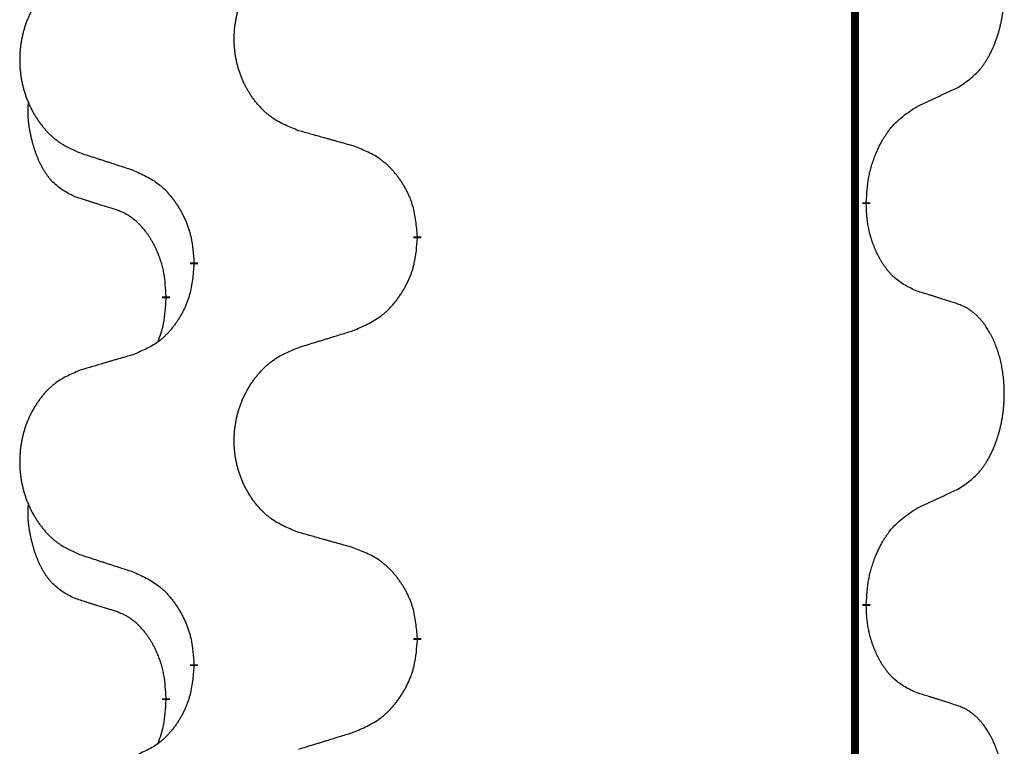
# Model space of a CAD drawing. Units: millimetres. Extents: x -837 to 1491, y -173 to 540.
# Drawn here: x 703 to 711, y 333 to 339 of the extents above; entities that cross this region are included whole.
import ezdxf

# ---------------------------------------------------------------- set-up
doc = ezdxf.new("R2010")
doc.units = ezdxf.units.MM
doc.linetypes.add('SLD_Durchgehend', pattern=[0, 0, 0])

# ---------------------------------------------------------------- blocks, each defined once
blk = doc.blocks.new('HL50WU-0-180', base_point=(326.6292, 183.5004))
at = {"color": 7, "linetype": 'SLD_Durchgehend', "const_width": 0.0625}
for points in [[(710.0166, 455.3498), (710.0166, 291.4498)], [(710.1067, 337.6798), (710.1067, 337.6648)], [(706.5575, 337.4108), (706.5575, 337.3958)], [(704.7906, 337.1888), (704.7906, 337.2038)], [(704.5705, 336.9348), (704.5705, 336.9198)], [(710.1067, 334.5048), (710.1067, 334.4898)], [(706.5575, 334.2358), (706.5575, 334.2208)], [(704.7906, 334.0138), (704.7906, 334.0288)], [(704.5705, 333.7598), (704.5705, 333.7448)]]:
    blk.add_lwpolyline(points, dxfattribs=at)
at = {"color": 7, "linetype": 'SLD_Durchgehend'}
for points, knots in [([(710.8305, 338.5877), (710.8626, 338.6086), (710.9268, 338.6502), (710.9891, 338.7092), (711.0237, 338.7526), (711.0388, 338.7737), (711.053, 338.7953), (711.0669, 338.8185), (711.0805, 338.843), (711.0936, 338.8689), (711.1059, 338.8952), (711.1169, 338.9208), (711.1268, 338.9458), (711.1357, 338.9699), (711.1439, 338.9943), (711.1517, 339.0194), (711.159, 339.0452), (711.1658, 339.0717), (711.172, 339.0985), (711.1775, 339.1259), (711.1825, 339.1539), (711.1868, 339.1827), (711.1903, 339.2115), (711.1932, 339.2407), (711.1955, 339.2701), (711.1969, 339.2999), (711.1977, 339.3297), (711.1977, 339.3581), (711.197, 339.3852), (711.1958, 339.4109), (711.194, 339.4366), (711.1917, 339.4621), (711.1888, 339.4872), (711.1854, 339.5121), (711.1815, 339.5368), (711.177, 339.5608), (711.1722, 339.5841), (711.1669, 339.6067), (711.1612, 339.6291), (711.155, 339.6509), (711.1485, 339.6721), (711.1416, 339.6927), (711.1342, 339.7132), (711.1263, 339.7336), (711.1178, 339.7538), (711.1087, 339.774), (711.099, 339.7938), (711.089, 339.8128), (711.0787, 339.831), (711.0682, 339.8484), (711.0572, 339.8655), (711.0444, 339.884), (711.0296, 339.9039), (711.0124, 339.9248), (710.9942, 339.9448), (710.9757, 339.9631), (710.957, 339.9796), (710.9383, 339.9943), (710.9187, 340.0079), (710.8945, 340.0223), (710.865, 340.0364), (710.842, 340.0456), (710.8305, 340.0502)], [0, 0, 0, 0, 0.114626, 0.229253, 0.255136, 0.281028, 0.306957, 0.332884, 0.361934, 0.390985, 0.420018, 0.449052, 0.474762, 0.500472, 0.526183, 0.551894, 0.5793, 0.606707, 0.634112, 0.661518, 0.690573, 0.719628, 0.748686, 0.777743, 0.807529, 0.837316, 0.867099, 0.896882, 0.922639, 0.948395, 0.974152, 0.999908, 1.024987, 1.050066, 1.075144, 1.100222, 1.123355, 1.146488, 1.16962, 1.192753, 1.214494, 1.236235, 1.257976, 1.279718, 1.301816, 1.323914, 1.34601, 1.368106, 1.38839, 1.408673, 1.42896, 1.449249, 1.476285, 1.503323, 1.530378, 1.557432, 1.581269, 1.605108, 1.628896, 1.652672, 1.68974, 1.726808, 1.726808, 1.726808, 1.726808]), ([(705.619, 338.2451), (705.5828, 338.2595), (705.5102, 338.2884), (705.4323, 338.3305), (705.3848, 338.3657), (705.3616, 338.385), (705.3394, 338.4054), (705.318, 338.427), (705.2975, 338.4498), (705.2777, 338.4738), (705.2591, 338.4986), (705.2414, 338.524), (705.2249, 338.5501), (705.2093, 338.5768), (705.1948, 338.6041), (705.1814, 338.632), (705.169, 338.6605), (705.1577, 338.6897), (705.1475, 338.7192), (705.1385, 338.7491), (705.1308, 338.7792), (705.1242, 338.8095), (705.1188, 338.8401), (705.1145, 338.8709), (705.1114, 338.9019), (705.1094, 338.933), (705.1086, 338.9642), (705.109, 338.9954), (705.1105, 339.0265), (705.1132, 339.0574), (705.1171, 339.0883), (705.122, 339.1188), (705.1281, 339.1491), (705.1353, 339.1791), (705.1436, 339.2088), (705.153, 339.2381), (705.1636, 339.267), (705.1752, 339.2954), (705.1879, 339.3235), (705.2017, 339.3508), (705.2164, 339.3775), (705.232, 339.4036), (705.2485, 339.429), (705.2661, 339.4539), (705.2846, 339.4781), (705.3042, 339.5016), (705.3246, 339.5243), (705.3459, 339.5459), (705.3679, 339.5663), (705.3906, 339.5856), (705.4142, 339.6037), (705.458, 339.6339), (705.5262, 339.6696), (705.5881, 339.6949), (705.619, 339.7075)], [0, 0, 0, 0, 0.117086, 0.234172, 0.26425, 0.294342, 0.324476, 0.354607, 0.385625, 0.416644, 0.447649, 0.478654, 0.509524, 0.540393, 0.571263, 0.602133, 0.633372, 0.664611, 0.695847, 0.727084, 0.758108, 0.789132, 0.820159, 0.851185, 0.8824, 0.913614, 0.944827, 0.97604, 1.007095, 1.038151, 1.069208, 1.100265, 1.131069, 1.161872, 1.192674, 1.223475, 1.254222, 1.284969, 1.315717, 1.346465, 1.376816, 1.407167, 1.437517, 1.467868, 1.498416, 1.528964, 1.559522, 1.59008, 1.619832, 1.649585, 1.679305, 1.709013, 1.809224, 1.909434, 1.909434, 1.909434, 1.909434]), ([(703.8983, 339.5295), (703.8637, 339.5151), (703.7945, 339.4861), (703.7205, 339.4439), (703.6755, 339.4088), (703.6534, 339.3895), (703.6324, 339.3692), (703.612, 339.3475), (703.5925, 339.3247), (703.5737, 339.3007), (703.556, 339.276), (703.5392, 339.2505), (703.5235, 339.2244), (703.5087, 339.1977), (703.4949, 339.1705), (703.4822, 339.1425), (703.4704, 339.114), (703.4596, 339.0849), (703.4499, 339.0553), (703.4414, 339.0255), (703.434, 338.9954), (703.4278, 338.965), (703.4226, 338.9345), (703.4186, 338.9037), (703.4156, 338.8727), (703.4137, 338.8416), (703.413, 338.8104), (703.4133, 338.7792), (703.4148, 338.7481), (703.4174, 338.7172), (703.421, 338.6864), (703.4257, 338.6558), (703.4315, 338.6255), (703.4384, 338.5956), (703.4463, 338.5659), (703.4552, 338.5366), (703.4652, 338.5077), (703.4763, 338.4792), (703.4884, 338.4512), (703.5014, 338.4238), (703.5154, 338.3971), (703.5302, 338.3711), (703.546, 338.3457), (703.5627, 338.3208), (703.5803, 338.2966), (703.5988, 338.2731), (703.6183, 338.2504), (703.6385, 338.2288), (703.6594, 338.2084), (703.681, 338.1891), (703.7034, 338.171), (703.745, 338.1409), (703.8098, 338.1051), (703.8688, 338.0798), (703.8983, 338.0671)], [0, 0, 0, 0, 0.112481, 0.224961, 0.254205, 0.283463, 0.312765, 0.342064, 0.372505, 0.402946, 0.433372, 0.463798, 0.494314, 0.52483, 0.555347, 0.585864, 0.616922, 0.647981, 0.679038, 0.710095, 0.741061, 0.772027, 0.802995, 0.833963, 0.865172, 0.896381, 0.927588, 0.958795, 0.989832, 1.020868, 1.051906, 1.082944, 1.113652, 1.144359, 1.175065, 1.20577, 1.236283, 1.266796, 1.29731, 1.327824, 1.357761, 1.387698, 1.417635, 1.447572, 1.477483, 1.507394, 1.537316, 1.567238, 1.596112, 1.624989, 1.653829, 1.682658, 1.778901, 1.875145, 1.875145, 1.875145, 1.875145]), ([(710.5075, 338.4366), (710.5302, 338.4471), (710.5757, 338.4683), (710.6251, 338.4913), (710.6556, 338.5055), (710.6673, 338.511), (710.6789, 338.5164), (710.6906, 338.5219), (710.7023, 338.5274), (710.7139, 338.5328), (710.7256, 338.5383), (710.7489, 338.5493), (710.7839, 338.5658), (710.815, 338.5804), (710.8305, 338.5877)], [0, 0, 0, 0, 0.075268, 0.1505361, 0.163415, 0.176294, 0.1891729, 0.2020518, 0.2149361, 0.2278204, 0.2407047, 0.253589, 0.3051493, 0.3567097, 0.3567097, 0.3567097, 0.3567097]), ([(703.8466, 337.7245), (703.8138, 337.7412), (703.7481, 337.7748), (703.6846, 337.8273), (703.6504, 337.8665), (703.6363, 337.8846), (703.623, 337.9033), (703.61, 337.9232), (703.5972, 337.9445), (703.5849, 337.9671), (703.5733, 337.9901), (703.5629, 338.0128), (703.5534, 338.0352), (703.5448, 338.0571), (703.5368, 338.0793), (703.5292, 338.1023), (703.522, 338.126), (703.5151, 338.1504), (703.5088, 338.175), (703.5029, 338.2003), (703.4973, 338.2262), (703.4923, 338.2528), (703.488, 338.2796), (703.4844, 338.3066), (703.4816, 338.3339), (703.4797, 338.3615), (703.479, 338.3891), (703.4794, 338.418), (703.4813, 338.4479), (703.4831, 338.4687), (703.4841, 338.4791)], [0, 0, 0, 0, 0.1104767, 0.2209534, 0.2438284, 0.2667114, 0.2896326, 0.3125527, 0.3382849, 0.3640175, 0.389731, 0.4154442, 0.4390192, 0.4625939, 0.4861716, 0.5097495, 0.5351329, 0.5605162, 0.5859001, 0.6112844, 0.6383739, 0.665463, 0.6925584, 0.7196538, 0.7472958, 0.7749392, 0.8025614, 0.830178, 0.8614107, 0.8926434, 0.8926434, 0.8926434, 0.8926434]), ([(710.1067, 337.6798), (710.1087, 337.7127), (710.1127, 337.7787), (710.1211, 337.8521), (710.1305, 337.8996), (710.1356, 337.9221), (710.1413, 337.9444), (710.1475, 337.9662), (710.1542, 337.9874), (710.1612, 338.0081), (710.1687, 338.0287), (710.1778, 338.052), (710.1887, 338.0782), (710.2017, 338.1069), (710.2156, 338.1352), (710.23, 338.162), (710.2447, 338.1873), (710.2597, 338.2112), (710.2756, 338.2344), (710.3153, 338.2866), (710.3897, 338.3596), (710.4682, 338.4109), (710.5075, 338.4366)], [0, 0, 0, 0, 0.0991279, 0.1982558, 0.2212992, 0.2443459, 0.2673984, 0.2904499, 0.3123028, 0.3341557, 0.3560082, 0.3778615, 0.4093786, 0.4408961, 0.4724293, 0.503962, 0.5321252, 0.5602895, 0.5884188, 0.6165402, 0.7571053, 0.8976704, 0.8976704, 0.8976704, 0.8976704]), ([(706.0503, 338.1246), (706.0302, 338.1302), (705.99, 338.1414), (705.9447, 338.154), (705.9145, 338.1624), (705.8995, 338.1666), (705.8844, 338.1708), (705.8693, 338.175), (705.8542, 338.1792), (705.8391, 338.1834), (705.8241, 338.1877), (705.7823, 338.1993), (705.714, 338.2185), (705.6507, 338.2362), (705.619, 338.2451)], [0, 0, 0, 0, 0.0626283, 0.1252565, 0.140914, 0.1565714, 0.1722289, 0.1878864, 0.2035442, 0.219202, 0.2348598, 0.2505176, 0.3491531, 0.4477886, 0.4477886, 0.4477886, 0.4477886]), ([(706.5575, 337.4108), (706.554, 337.4509), (706.547, 337.5312), (706.5307, 337.6207), (706.5126, 337.6781), (706.5024, 337.706), (706.4908, 337.7334), (706.4782, 337.7603), (706.4644, 337.7865), (706.4497, 337.8122), (706.434, 337.8372), (706.4174, 337.8616), (706.4, 337.8852), (706.3819, 337.9082), (706.3628, 337.9304), (706.343, 337.9515), (706.3226, 337.9716), (706.3014, 337.9905), (706.2794, 338.0084), (706.2333, 338.0421), (706.157, 338.0827), (706.0859, 338.1106), (706.0503, 338.1246)], [0, 0, 0, 0, 0.1209346, 0.2418691, 0.2715902, 0.3013222, 0.3310797, 0.3608342, 0.3904011, 0.4199685, 0.4495293, 0.4790908, 0.5083301, 0.5375686, 0.5668172, 0.5960652, 0.6244344, 0.6528069, 0.6811435, 0.7094671, 0.8241186, 0.93877, 0.93877, 0.93877, 0.93877]), ([(703.8983, 338.0671), (703.9173, 338.061), (703.9553, 338.0487), (703.998, 338.0348), (704.0265, 338.0256), (704.0408, 338.021), (704.055, 338.0164), (704.0693, 338.0117), (704.0835, 338.0071), (704.0978, 338.0025), (704.112, 337.9979), (704.1519, 337.985), (704.2173, 337.9637), (704.278, 337.9441), (704.3084, 337.9342)], [0, 0, 0, 0, 0.0599168, 0.1198336, 0.1348129, 0.1497923, 0.1647716, 0.179751, 0.1947305, 0.2097099, 0.2246894, 0.2396689, 0.3353723, 0.4310757, 0.4310757, 0.4310757, 0.4310757]), ([(704.3084, 337.9342), (704.3436, 337.9183), (704.4142, 337.8865), (704.4894, 337.8408), (704.5349, 337.8034), (704.5571, 337.783), (704.5782, 337.7614), (704.5986, 337.7386), (704.6183, 337.7145), (704.6371, 337.6893), (704.6549, 337.6634), (704.6718, 337.6367), (704.6877, 337.6094), (704.7026, 337.5814), (704.7165, 337.5529), (704.7293, 337.5237), (704.7409, 337.4939), (704.7512, 337.4635), (704.7602, 337.4327), (704.7731, 337.3796), (704.7838, 337.3031), (704.7883, 337.2369), (704.7906, 337.2038)], [0, 0, 0, 0, 0.1161018, 0.2322037, 0.2623496, 0.2925108, 0.3227169, 0.3529195, 0.3843764, 0.415834, 0.4472779, 0.4787225, 0.5104414, 0.5421594, 0.5738837, 0.6056077, 0.6377093, 0.6698134, 0.7018938, 0.7339652, 0.8335001, 0.9330351, 0.9330351, 0.9330351, 0.9330351]), ([(704.1697, 337.6223), (704.1466, 337.6293), (704.1004, 337.6435), (704.0504, 337.659), (704.0196, 337.6686), (704.0081, 337.6723), (703.9966, 337.6759), (703.985, 337.6796), (703.9735, 337.6833), (703.9619, 337.687), (703.9504, 337.6907), (703.9273, 337.6981), (703.8927, 337.7094), (703.862, 337.7194), (703.8466, 337.7245)], [0, 0, 0, 0, 0.072467, 0.1449339, 0.1570396, 0.1691453, 0.181251, 0.1933566, 0.2054742, 0.2175917, 0.2297093, 0.2418268, 0.2903502, 0.3388736, 0.3388736, 0.3388736, 0.3388736]), ([(704.5705, 336.9348), (704.5687, 336.9655), (704.5653, 337.0269), (704.5576, 337.0952), (704.549, 337.1395), (704.5443, 337.1605), (704.539, 337.1814), (704.5332, 337.2017), (704.527, 337.2214), (704.5204, 337.2406), (704.5134, 337.2596), (704.5051, 337.2804), (704.4954, 337.3027), (704.4842, 337.3267), (704.4722, 337.3502), (704.4598, 337.3725), (704.4471, 337.3937), (704.4341, 337.4137), (704.4204, 337.4333), (704.4048, 337.4541), (704.3868, 337.476), (704.3663, 337.4986), (704.3446, 337.5201), (704.3226, 337.5395), (704.3003, 337.5568), (704.2781, 337.5722), (704.255, 337.5861), (704.2292, 337.5993), (704.2006, 337.6111), (704.18, 337.6185), (704.1697, 337.6223)], [0, 0, 0, 0, 0.0921911, 0.1843821, 0.20591, 0.2274409, 0.2489766, 0.2705115, 0.2907895, 0.3110675, 0.3313472, 0.3516275, 0.3780441, 0.4044611, 0.4308749, 0.4572883, 0.4811357, 0.5049824, 0.5288358, 0.5526907, 0.5831984, 0.6137075, 0.6442319, 0.6747535, 0.7017613, 0.7287719, 0.7557302, 0.7826753, 0.8155538, 0.8484323, 0.8484323, 0.8484323, 0.8484323]), ([(710.5075, 336.9774), (710.4755, 336.992), (710.4115, 337.0212), (710.3469, 337.0666), (710.3101, 337.1017), (710.294, 337.1188), (710.2786, 337.1367), (710.2635, 337.156), (710.2486, 337.1767), (710.234, 337.1988), (710.2202, 337.2215), (710.2081, 337.2432), (710.1973, 337.264), (710.1878, 337.2836), (710.1788, 337.3035), (710.1702, 337.3242), (710.1619, 337.3457), (710.154, 337.368), (710.1467, 337.3905), (710.1403, 337.4123), (710.1347, 337.4332), (710.1298, 337.4533), (710.1254, 337.4735), (710.1214, 337.4941), (710.1178, 337.5151), (710.1148, 337.5364), (710.1123, 337.5578), (710.1096, 337.5863), (710.1078, 337.622), (710.107, 337.6505), (710.1067, 337.6648)], [0, 0, 0, 0, 0.1054562, 0.2109123, 0.2344291, 0.2579548, 0.2815165, 0.3050767, 0.3315574, 0.3580389, 0.3845049, 0.4109705, 0.4328054, 0.4546397, 0.4764736, 0.4983077, 0.5219471, 0.5455868, 0.5692264, 0.5928659, 0.6135516, 0.634237, 0.6549231, 0.6756092, 0.6971494, 0.71869, 0.740226, 0.7617607, 0.804578, 0.8473954, 0.8473954, 0.8473954, 0.8473954]), ([(706.0503, 336.6654), (706.0873, 336.6813), (706.1612, 336.713), (706.2404, 336.7586), (706.2884, 336.7961), (706.3117, 336.8165), (706.334, 336.8381), (706.3555, 336.8609), (706.3762, 336.885), (706.396, 336.9102), (706.4147, 336.9361), (706.4324, 336.9628), (706.4492, 336.9901), (706.4649, 337.0181), (706.4795, 337.0467), (706.4929, 337.0759), (706.5051, 337.1057), (706.516, 337.136), (706.5255, 337.1669), (706.539, 337.2199), (706.5503, 337.2964), (706.5551, 337.3627), (706.5575, 337.3958)], [0, 0, 0, 0, 0.1207225, 0.241445, 0.272411, 0.3033922, 0.334416, 0.3654362, 0.3974567, 0.4294779, 0.4614868, 0.4934965, 0.5255609, 0.5576245, 0.5896947, 0.6217645, 0.6540243, 0.6862868, 0.7185226, 0.7507482, 0.8503626, 0.9499769, 0.9499769, 0.9499769, 0.9499769]), ([(704.7906, 337.1888), (704.7873, 337.1487), (704.7807, 337.0685), (704.7652, 336.9791), (704.748, 336.9216), (704.7382, 336.8937), (704.7273, 336.8662), (704.7152, 336.8394), (704.7022, 336.8131), (704.6882, 336.7875), (704.6732, 336.7625), (704.6574, 336.7381), (704.6409, 336.7144), (704.6237, 336.6915), (704.6056, 336.6693), (704.5868, 336.6482), (704.5673, 336.6281), (704.5473, 336.6092), (704.5263, 336.5913), (704.4826, 336.5577), (704.4101, 336.517), (704.3423, 336.489), (704.3084, 336.475)], [0, 0, 0, 0, 0.1207923, 0.2415845, 0.2711145, 0.3006544, 0.3302167, 0.3597763, 0.388964, 0.418152, 0.4473341, 0.4765167, 0.5051788, 0.5338402, 0.5625129, 0.591185, 0.618755, 0.6463281, 0.6738633, 0.7013854, 0.8115011, 0.9216168, 0.9216168, 0.9216168, 0.9216168]), ([(704.5068, 336.5774), (704.5154, 336.6011), (704.5325, 336.6485), (704.5546, 336.7293), (704.5653, 336.8205), (704.5687, 336.8867), (704.5705, 336.9198)], [0, 0, 0, 0, 0.0756193, 0.1512387, 0.250723, 0.3502073, 0.3502073, 0.3502073, 0.3502073]), ([(710.8305, 336.8752), (710.8075, 336.8827), (710.7614, 336.8977), (710.7115, 336.9138), (710.6807, 336.9236), (710.6691, 336.9273), (710.6576, 336.931), (710.6461, 336.9346), (710.6345, 336.9382), (710.623, 336.9418), (710.6114, 336.9454), (710.5883, 336.9526), (710.5537, 336.9633), (710.5229, 336.9727), (710.5075, 336.9774)], [0, 0, 0, 0, 0.0726997, 0.1453994, 0.1575073, 0.1696152, 0.1817231, 0.193831, 0.205927, 0.2180229, 0.2301189, 0.2422149, 0.2905443, 0.3388737, 0.3388737, 0.3388737, 0.3388737]), ([(710.8305, 335.4127), (710.8626, 335.4336), (710.9268, 335.4752), (710.9891, 335.5342), (711.0237, 335.5776), (711.0388, 335.5987), (711.053, 335.6203), (711.0669, 335.6435), (711.0805, 335.668), (711.0936, 335.6939), (711.1059, 335.7202), (711.1169, 335.7458), (711.1268, 335.7708), (711.1357, 335.7949), (711.1439, 335.8193), (711.1517, 335.8444), (711.159, 335.8702), (711.1658, 335.8967), (711.172, 335.9235), (711.1775, 335.9509), (711.1825, 335.9789), (711.1868, 336.0077), (711.1903, 336.0365), (711.1932, 336.0657), (711.1955, 336.0951), (711.1969, 336.1249), (711.1977, 336.1547), (711.1977, 336.1831), (711.197, 336.2102), (711.1958, 336.2359), (711.194, 336.2616), (711.1917, 336.2871), (711.1888, 336.3122), (711.1854, 336.3371), (711.1815, 336.3618), (711.177, 336.3858), (711.1722, 336.4091), (711.1669, 336.4317), (711.1612, 336.4541), (711.155, 336.4759), (711.1485, 336.4971), (711.1416, 336.5177), (711.1342, 336.5382), (711.1263, 336.5586), (711.1178, 336.5788), (711.1087, 336.599), (711.099, 336.6188), (711.089, 336.6378), (711.0787, 336.656), (711.0682, 336.6734), (711.0572, 336.6905), (711.0444, 336.709), (711.0296, 336.7289), (711.0124, 336.7498), (710.9942, 336.7698), (710.9757, 336.7881), (710.957, 336.8046), (710.9383, 336.8193), (710.9187, 336.8329), (710.8945, 336.8473), (710.865, 336.8614), (710.842, 336.8706), (710.8305, 336.8752)], [0, 0, 0, 0, 0.114626, 0.229253, 0.255136, 0.281028, 0.306957, 0.332884, 0.361934, 0.390985, 0.420018, 0.449052, 0.474762, 0.500472, 0.526183, 0.551894, 0.5793, 0.606707, 0.634112, 0.661518, 0.690573, 0.719628, 0.748686, 0.777743, 0.807529, 0.837316, 0.867099, 0.896882, 0.922639, 0.948395, 0.974152, 0.999908, 1.024987, 1.050066, 1.075144, 1.100222, 1.123355, 1.146488, 1.16962, 1.192753, 1.214494, 1.236235, 1.257976, 1.279718, 1.301816, 1.323914, 1.34601, 1.368106, 1.38839, 1.408673, 1.42896, 1.449249, 1.476285, 1.503323, 1.530378, 1.557432, 1.581269, 1.605108, 1.628896, 1.652672, 1.68974, 1.726808, 1.726808, 1.726808, 1.726808]), ([(705.619, 336.5325), (705.639, 336.5386), (705.679, 336.5509), (705.7239, 336.5648), (705.7539, 336.574), (705.7689, 336.5786), (705.7839, 336.5833), (705.7989, 336.5879), (705.8138, 336.5925), (705.8288, 336.5971), (705.8438, 336.6017), (705.8857, 336.6146), (705.9546, 336.6359), (706.0184, 336.6556), (706.0503, 336.6654)], [0, 0, 0, 0, 0.062728, 0.1254559, 0.141138, 0.1568202, 0.1725023, 0.1881844, 0.2038666, 0.2195488, 0.235231, 0.2509132, 0.3511056, 0.4512981, 0.4512981, 0.4512981, 0.4512981]), ([(705.619, 335.0701), (705.5828, 335.0845), (705.5102, 335.1134), (705.4323, 335.1555), (705.3848, 335.1907), (705.3616, 335.21), (705.3394, 335.2304), (705.318, 335.252), (705.2975, 335.2748), (705.2777, 335.2988), (705.2591, 335.3236), (705.2414, 335.349), (705.2249, 335.3751), (705.2093, 335.4018), (705.1948, 335.4291), (705.1814, 335.457), (705.169, 335.4855), (705.1577, 335.5147), (705.1475, 335.5442), (705.1385, 335.5741), (705.1308, 335.6042), (705.1242, 335.6345), (705.1188, 335.6651), (705.1145, 335.6959), (705.1114, 335.7269), (705.1094, 335.758), (705.1086, 335.7892), (705.109, 335.8204), (705.1105, 335.8515), (705.1132, 335.8824), (705.1171, 335.9133), (705.122, 335.9438), (705.1281, 335.9741), (705.1353, 336.0041), (705.1436, 336.0338), (705.153, 336.0631), (705.1636, 336.092), (705.1752, 336.1204), (705.1879, 336.1485), (705.2017, 336.1758), (705.2164, 336.2025), (705.232, 336.2286), (705.2485, 336.254), (705.2661, 336.2789), (705.2846, 336.3031), (705.3042, 336.3266), (705.3246, 336.3493), (705.3459, 336.3709), (705.3679, 336.3913), (705.3906, 336.4106), (705.4142, 336.4287), (705.458, 336.4589), (705.5262, 336.4946), (705.5881, 336.5199), (705.619, 336.5325)], [0, 0, 0, 0, 0.117086, 0.234172, 0.26425, 0.294342, 0.324476, 0.354607, 0.385625, 0.416644, 0.447649, 0.478654, 0.509524, 0.540393, 0.571263, 0.602133, 0.633372, 0.664611, 0.695847, 0.727084, 0.758108, 0.789132, 0.820159, 0.851185, 0.8824, 0.913614, 0.944827, 0.97604, 1.007095, 1.038151, 1.069208, 1.100265, 1.131069, 1.161872, 1.192674, 1.223475, 1.254222, 1.284969, 1.315717, 1.346465, 1.376816, 1.407167, 1.437517, 1.467868, 1.498416, 1.528964, 1.559522, 1.59008, 1.619832, 1.649585, 1.679305, 1.709013, 1.809224, 1.909434, 1.909434, 1.909434, 1.909434]), ([(704.3084, 336.475), (704.2892, 336.4694), (704.251, 336.4582), (704.208, 336.4456), (704.1793, 336.4372), (704.1649, 336.433), (704.1506, 336.4288), (704.1363, 336.4246), (704.1219, 336.4204), (704.1076, 336.4162), (704.0933, 336.412), (704.0536, 336.4003), (703.9886, 336.3812), (703.9284, 336.3634), (703.8983, 336.3545)], [0, 0, 0, 0, 0.0597754, 0.1195507, 0.1344951, 0.1494396, 0.164384, 0.1793284, 0.1942733, 0.2092182, 0.2241631, 0.239108, 0.3332541, 0.4274002, 0.4274002, 0.4274002, 0.4274002]), ([(703.8983, 336.3545), (703.8637, 336.3401), (703.7945, 336.3111), (703.7205, 336.2689), (703.6755, 336.2338), (703.6534, 336.2145), (703.6324, 336.1942), (703.612, 336.1725), (703.5925, 336.1497), (703.5737, 336.1257), (703.556, 336.101), (703.5392, 336.0755), (703.5235, 336.0494), (703.5087, 336.0227), (703.4949, 335.9955), (703.4822, 335.9675), (703.4704, 335.939), (703.4596, 335.9099), (703.4499, 335.8803), (703.4414, 335.8505), (703.434, 335.8204), (703.4278, 335.79), (703.4226, 335.7595), (703.4186, 335.7287), (703.4156, 335.6977), (703.4137, 335.6666), (703.413, 335.6354), (703.4133, 335.6042), (703.4148, 335.5731), (703.4174, 335.5422), (703.421, 335.5114), (703.4257, 335.4808), (703.4315, 335.4505), (703.4384, 335.4206), (703.4463, 335.3909), (703.4552, 335.3616), (703.4652, 335.3327), (703.4763, 335.3042), (703.4884, 335.2762), (703.5014, 335.2488), (703.5154, 335.2221), (703.5302, 335.1961), (703.546, 335.1707), (703.5627, 335.1458), (703.5803, 335.1216), (703.5988, 335.0981), (703.6183, 335.0754), (703.6385, 335.0538), (703.6594, 335.0334), (703.681, 335.0141), (703.7034, 334.996), (703.745, 334.9659), (703.8098, 334.9301), (703.8688, 334.9048), (703.8983, 334.8921)], [0, 0, 0, 0, 0.112481, 0.224961, 0.254205, 0.283463, 0.312765, 0.342064, 0.372505, 0.402946, 0.433372, 0.463798, 0.494314, 0.52483, 0.555347, 0.585864, 0.616922, 0.647981, 0.679038, 0.710095, 0.741061, 0.772027, 0.802995, 0.833963, 0.865172, 0.896381, 0.927588, 0.958795, 0.989832, 1.020868, 1.051906, 1.082944, 1.113652, 1.144359, 1.175065, 1.20577, 1.236283, 1.266796, 1.29731, 1.327824, 1.357761, 1.387698, 1.417635, 1.447572, 1.477483, 1.507394, 1.537316, 1.567238, 1.596112, 1.624989, 1.653829, 1.682658, 1.778901, 1.875145, 1.875145, 1.875145, 1.875145]), ([(710.5075, 335.2616), (710.5302, 335.2721), (710.5757, 335.2933), (710.6251, 335.3163), (710.6556, 335.3305), (710.6673, 335.336), (710.6789, 335.3414), (710.6906, 335.3469), (710.7023, 335.3524), (710.7139, 335.3578), (710.7256, 335.3633), (710.7489, 335.3743), (710.7839, 335.3908), (710.815, 335.4054), (710.8305, 335.4127)], [0, 0, 0, 0, 0.075268, 0.1505361, 0.163415, 0.176294, 0.1891729, 0.2020518, 0.2149361, 0.2278204, 0.2407047, 0.253589, 0.3051493, 0.3567097, 0.3567097, 0.3567097, 0.3567097]), ([(703.8466, 334.5495), (703.8138, 334.5662), (703.7481, 334.5998), (703.6846, 334.6523), (703.6504, 334.6915), (703.6363, 334.7096), (703.623, 334.7283), (703.61, 334.7482), (703.5972, 334.7695), (703.5849, 334.7921), (703.5733, 334.8151), (703.5629, 334.8378), (703.5534, 334.8602), (703.5448, 334.8821), (703.5368, 334.9043), (703.5292, 334.9273), (703.522, 334.951), (703.5151, 334.9754), (703.5088, 335), (703.5029, 335.0253), (703.4973, 335.0512), (703.4923, 335.0778), (703.488, 335.1046), (703.4844, 335.1316), (703.4816, 335.1589), (703.4797, 335.1865), (703.479, 335.2141), (703.4794, 335.243), (703.4813, 335.2729), (703.4831, 335.2937), (703.4841, 335.3041)], [0, 0, 0, 0, 0.1104767, 0.2209534, 0.2438284, 0.2667114, 0.2896326, 0.3125527, 0.3382849, 0.3640175, 0.389731, 0.4154442, 0.4390192, 0.4625939, 0.4861716, 0.5097495, 0.5351329, 0.5605162, 0.5859001, 0.6112844, 0.6383739, 0.665463, 0.6925584, 0.7196538, 0.7472958, 0.7749392, 0.8025614, 0.830178, 0.8614107, 0.8926434, 0.8926434, 0.8926434, 0.8926434]), ([(710.1067, 334.5048), (710.1087, 334.5377), (710.1127, 334.6037), (710.1211, 334.6771), (710.1305, 334.7246), (710.1356, 334.7471), (710.1413, 334.7694), (710.1475, 334.7912), (710.1542, 334.8124), (710.1612, 334.8331), (710.1687, 334.8537), (710.1778, 334.877), (710.1887, 334.9032), (710.2017, 334.9319), (710.2156, 334.9602), (710.23, 334.987), (710.2447, 335.0123), (710.2597, 335.0362), (710.2756, 335.0594), (710.3153, 335.1116), (710.3897, 335.1846), (710.4682, 335.2359), (710.5075, 335.2616)], [0, 0, 0, 0, 0.0991279, 0.1982558, 0.2212992, 0.2443459, 0.2673984, 0.2904499, 0.3123028, 0.3341557, 0.3560082, 0.3778615, 0.4093786, 0.4408961, 0.4724293, 0.503962, 0.5321252, 0.5602895, 0.5884188, 0.6165402, 0.7571053, 0.8976704, 0.8976704, 0.8976704, 0.8976704]), ([(706.0503, 334.9496), (706.0302, 334.9552), (705.99, 334.9664), (705.9447, 334.979), (705.9145, 334.9874), (705.8995, 334.9916), (705.8844, 334.9958), (705.8693, 335), (705.8542, 335.0042), (705.8391, 335.0084), (705.8241, 335.0127), (705.7823, 335.0243), (705.714, 335.0435), (705.6507, 335.0612), (705.619, 335.0701)], [0, 0, 0, 0, 0.0626283, 0.1252565, 0.140914, 0.1565714, 0.1722289, 0.1878864, 0.2035442, 0.219202, 0.2348598, 0.2505176, 0.3491531, 0.4477886, 0.4477886, 0.4477886, 0.4477886]), ([(706.5575, 334.2358), (706.554, 334.2759), (706.547, 334.3562), (706.5307, 334.4457), (706.5126, 334.5031), (706.5024, 334.531), (706.4908, 334.5584), (706.4782, 334.5853), (706.4644, 334.6115), (706.4497, 334.6372), (706.434, 334.6622), (706.4174, 334.6866), (706.4, 334.7102), (706.3819, 334.7332), (706.3628, 334.7554), (706.343, 334.7765), (706.3226, 334.7966), (706.3014, 334.8155), (706.2794, 334.8334), (706.2333, 334.8671), (706.157, 334.9077), (706.0859, 334.9356), (706.0503, 334.9496)], [0, 0, 0, 0, 0.1209346, 0.2418691, 0.2715902, 0.3013222, 0.3310797, 0.3608342, 0.3904011, 0.4199685, 0.4495293, 0.4790908, 0.5083301, 0.5375686, 0.5668172, 0.5960652, 0.6244344, 0.6528069, 0.6811435, 0.7094671, 0.8241186, 0.93877, 0.93877, 0.93877, 0.93877]), ([(703.8983, 334.8921), (703.9173, 334.886), (703.9553, 334.8737), (703.998, 334.8598), (704.0265, 334.8506), (704.0408, 334.846), (704.055, 334.8414), (704.0693, 334.8367), (704.0835, 334.8321), (704.0978, 334.8275), (704.112, 334.8229), (704.1519, 334.81), (704.2173, 334.7887), (704.278, 334.7691), (704.3084, 334.7592)], [0, 0, 0, 0, 0.0599168, 0.1198336, 0.1348129, 0.1497923, 0.1647716, 0.179751, 0.1947305, 0.2097099, 0.2246894, 0.2396689, 0.3353723, 0.4310757, 0.4310757, 0.4310757, 0.4310757]), ([(704.3084, 334.7592), (704.3436, 334.7433), (704.4142, 334.7115), (704.4894, 334.6658), (704.5349, 334.6284), (704.5571, 334.608), (704.5782, 334.5864), (704.5986, 334.5636), (704.6183, 334.5395), (704.6371, 334.5143), (704.6549, 334.4884), (704.6718, 334.4617), (704.6877, 334.4344), (704.7026, 334.4064), (704.7165, 334.3779), (704.7293, 334.3487), (704.7409, 334.3189), (704.7512, 334.2885), (704.7602, 334.2577), (704.7731, 334.2046), (704.7838, 334.1281), (704.7883, 334.0619), (704.7906, 334.0288)], [0, 0, 0, 0, 0.1161018, 0.2322037, 0.2623496, 0.2925108, 0.3227169, 0.3529195, 0.3843764, 0.415834, 0.4472779, 0.4787225, 0.5104414, 0.5421594, 0.5738837, 0.6056077, 0.6377093, 0.6698134, 0.7018938, 0.7339652, 0.8335001, 0.9330351, 0.9330351, 0.9330351, 0.9330351]), ([(704.1697, 334.4473), (704.1466, 334.4543), (704.1004, 334.4685), (704.0504, 334.484), (704.0196, 334.4936), (704.0081, 334.4973), (703.9966, 334.5009), (703.985, 334.5046), (703.9735, 334.5083), (703.9619, 334.512), (703.9504, 334.5157), (703.9273, 334.5231), (703.8927, 334.5344), (703.862, 334.5444), (703.8466, 334.5495)], [0, 0, 0, 0, 0.072467, 0.1449339, 0.1570396, 0.1691453, 0.181251, 0.1933566, 0.2054742, 0.2175917, 0.2297093, 0.2418268, 0.2903502, 0.3388736, 0.3388736, 0.3388736, 0.3388736]), ([(704.5705, 333.7598), (704.5687, 333.7905), (704.5653, 333.8519), (704.5576, 333.9202), (704.549, 333.9645), (704.5443, 333.9855), (704.539, 334.0064), (704.5332, 334.0267), (704.527, 334.0464), (704.5204, 334.0656), (704.5134, 334.0846), (704.5051, 334.1054), (704.4954, 334.1277), (704.4842, 334.1517), (704.4722, 334.1752), (704.4598, 334.1975), (704.4471, 334.2187), (704.4341, 334.2387), (704.4204, 334.2583), (704.4048, 334.2791), (704.3868, 334.301), (704.3663, 334.3236), (704.3446, 334.3451), (704.3226, 334.3645), (704.3003, 334.3818), (704.2781, 334.3972), (704.255, 334.4111), (704.2292, 334.4243), (704.2006, 334.4361), (704.18, 334.4435), (704.1697, 334.4473)], [0, 0, 0, 0, 0.0921911, 0.1843821, 0.20591, 0.2274409, 0.2489766, 0.2705115, 0.2907895, 0.3110675, 0.3313472, 0.3516275, 0.3780441, 0.4044611, 0.4308749, 0.4572883, 0.4811357, 0.5049824, 0.5288358, 0.5526907, 0.5831984, 0.6137075, 0.6442319, 0.6747535, 0.7017613, 0.7287719, 0.7557302, 0.7826753, 0.8155538, 0.8484323, 0.8484323, 0.8484323, 0.8484323]), ([(710.5075, 333.8024), (710.4755, 333.817), (710.4115, 333.8462), (710.3469, 333.8916), (710.3101, 333.9267), (710.294, 333.9438), (710.2786, 333.9617), (710.2635, 333.981), (710.2486, 334.0017), (710.234, 334.0238), (710.2202, 334.0465), (710.2081, 334.0682), (710.1973, 334.089), (710.1878, 334.1086), (710.1788, 334.1285), (710.1702, 334.1492), (710.1619, 334.1707), (710.154, 334.193), (710.1467, 334.2155), (710.1403, 334.2373), (710.1347, 334.2582), (710.1298, 334.2783), (710.1254, 334.2985), (710.1214, 334.3191), (710.1178, 334.3401), (710.1148, 334.3614), (710.1123, 334.3828), (710.1096, 334.4113), (710.1078, 334.447), (710.107, 334.4755), (710.1067, 334.4898)], [0, 0, 0, 0, 0.1054562, 0.2109123, 0.2344291, 0.2579548, 0.2815165, 0.3050767, 0.3315574, 0.3580389, 0.3845049, 0.4109705, 0.4328054, 0.4546397, 0.4764736, 0.4983077, 0.5219471, 0.5455868, 0.5692264, 0.5928659, 0.6135516, 0.634237, 0.6549231, 0.6756092, 0.6971494, 0.71869, 0.740226, 0.7617607, 0.804578, 0.8473954, 0.8473954, 0.8473954, 0.8473954]), ([(706.0503, 333.4904), (706.0873, 333.5063), (706.1612, 333.538), (706.2404, 333.5836), (706.2884, 333.6211), (706.3117, 333.6415), (706.334, 333.6631), (706.3555, 333.6859), (706.3762, 333.71), (706.396, 333.7352), (706.4147, 333.7611), (706.4324, 333.7878), (706.4492, 333.8151), (706.4649, 333.8431), (706.4795, 333.8717), (706.4929, 333.9009), (706.5051, 333.9307), (706.516, 333.961), (706.5255, 333.9919), (706.539, 334.0449), (706.5503, 334.1214), (706.5551, 334.1877), (706.5575, 334.2208)], [0, 0, 0, 0, 0.1207225, 0.241445, 0.272411, 0.3033922, 0.334416, 0.3654362, 0.3974567, 0.4294779, 0.4614868, 0.4934965, 0.5255609, 0.5576245, 0.5896947, 0.6217645, 0.6540243, 0.6862868, 0.7185226, 0.7507482, 0.8503626, 0.9499769, 0.9499769, 0.9499769, 0.9499769]), ([(704.7906, 334.0138), (704.7873, 333.9737), (704.7807, 333.8935), (704.7652, 333.8041), (704.748, 333.7466), (704.7382, 333.7187), (704.7273, 333.6912), (704.7152, 333.6644), (704.7022, 333.6381), (704.6882, 333.6125), (704.6732, 333.5875), (704.6574, 333.5631), (704.6409, 333.5394), (704.6237, 333.5165), (704.6056, 333.4943), (704.5868, 333.4732), (704.5673, 333.4531), (704.5473, 333.4342), (704.5263, 333.4163), (704.4826, 333.3827), (704.4101, 333.342), (704.3423, 333.314), (704.3084, 333.3)], [0, 0, 0, 0, 0.1207923, 0.2415845, 0.2711145, 0.3006544, 0.3302167, 0.3597763, 0.388964, 0.418152, 0.4473341, 0.4765167, 0.5051788, 0.5338402, 0.5625129, 0.591185, 0.618755, 0.6463281, 0.6738633, 0.7013854, 0.8115011, 0.9216168, 0.9216168, 0.9216168, 0.9216168]), ([(704.5068, 333.4024), (704.5154, 333.4261), (704.5325, 333.4735), (704.5546, 333.5543), (704.5653, 333.6455), (704.5687, 333.7117), (704.5705, 333.7448)], [0, 0, 0, 0, 0.0756193, 0.1512387, 0.250723, 0.3502073, 0.3502073, 0.3502073, 0.3502073]), ([(710.8305, 333.7002), (710.8075, 333.7077), (710.7614, 333.7227), (710.7115, 333.7388), (710.6807, 333.7486), (710.6691, 333.7523), (710.6576, 333.756), (710.6461, 333.7596), (710.6345, 333.7632), (710.623, 333.7668), (710.6114, 333.7704), (710.5883, 333.7776), (710.5537, 333.7883), (710.5229, 333.7977), (710.5075, 333.8024)], [0, 0, 0, 0, 0.0726997, 0.1453994, 0.1575073, 0.1696152, 0.1817231, 0.193831, 0.205927, 0.2180229, 0.2301189, 0.2422149, 0.2905443, 0.3388737, 0.3388737, 0.3388737, 0.3388737]), ([(710.8305, 332.2377), (710.8626, 332.2586), (710.9268, 332.3002), (710.9891, 332.3592), (711.0237, 332.4026), (711.0388, 332.4237), (711.053, 332.4453), (711.0669, 332.4685), (711.0805, 332.493), (711.0936, 332.5189), (711.1059, 332.5452), (711.1169, 332.5708), (711.1268, 332.5958), (711.1357, 332.6199), (711.1439, 332.6443), (711.1517, 332.6694), (711.159, 332.6952), (711.1658, 332.7217), (711.172, 332.7485), (711.1775, 332.7759), (711.1825, 332.8039), (711.1868, 332.8327), (711.1903, 332.8615), (711.1932, 332.8907), (711.1955, 332.9201), (711.1969, 332.9499), (711.1977, 332.9797), (711.1977, 333.0081), (711.197, 333.0352), (711.1958, 333.0609), (711.194, 333.0866), (711.1917, 333.1121), (711.1888, 333.1372), (711.1854, 333.1621), (711.1815, 333.1868), (711.177, 333.2108), (711.1722, 333.2341), (711.1669, 333.2567), (711.1612, 333.2791), (711.155, 333.3009), (711.1485, 333.3221), (711.1416, 333.3427), (711.1342, 333.3632), (711.1263, 333.3836), (711.1178, 333.4038), (711.1087, 333.424), (711.099, 333.4438), (711.089, 333.4628), (711.0787, 333.481), (711.0682, 333.4984), (711.0572, 333.5155), (711.0444, 333.534), (711.0296, 333.5539), (711.0124, 333.5748), (710.9942, 333.5948), (710.9757, 333.6131), (710.957, 333.6296), (710.9383, 333.6443), (710.9187, 333.6579), (710.8945, 333.6723), (710.865, 333.6864), (710.842, 333.6956), (710.8305, 333.7002)], [0, 0, 0, 0, 0.114626, 0.229253, 0.255136, 0.281028, 0.306957, 0.332884, 0.361934, 0.390985, 0.420018, 0.449052, 0.474762, 0.500472, 0.526183, 0.551894, 0.5793, 0.606707, 0.634112, 0.661518, 0.690573, 0.719628, 0.748686, 0.777743, 0.807529, 0.837316, 0.867099, 0.896882, 0.922639, 0.948395, 0.974152, 0.999908, 1.024987, 1.050066, 1.075144, 1.100222, 1.123355, 1.146488, 1.16962, 1.192753, 1.214494, 1.236235, 1.257976, 1.279718, 1.301816, 1.323914, 1.34601, 1.368106, 1.38839, 1.408673, 1.42896, 1.449249, 1.476285, 1.503323, 1.530378, 1.557432, 1.581269, 1.605108, 1.628896, 1.652672, 1.68974, 1.726808, 1.726808, 1.726808, 1.726808]), ([(705.619, 333.3575), (705.639, 333.3636), (705.679, 333.3759), (705.7239, 333.3898), (705.7539, 333.399), (705.7689, 333.4036), (705.7839, 333.4083), (705.7989, 333.4129), (705.8138, 333.4175), (705.8288, 333.4221), (705.8438, 333.4267), (705.8857, 333.4396), (705.9546, 333.4609), (706.0184, 333.4806), (706.0503, 333.4904)], [0, 0, 0, 0, 0.062728, 0.1254559, 0.141138, 0.1568202, 0.1725023, 0.1881844, 0.2038666, 0.2195488, 0.235231, 0.2509132, 0.3511056, 0.4512981, 0.4512981, 0.4512981, 0.4512981])]:
    blk.add_open_spline(points, degree=3, knots=knots, dxfattribs=at)

msp = doc.modelspace()

# ---------------------------------------------------------------- block references
msp.add_blockref('HL50WU-0-180', (326.6292, 183.5004))

doc.saveas('drawing.dxf')
